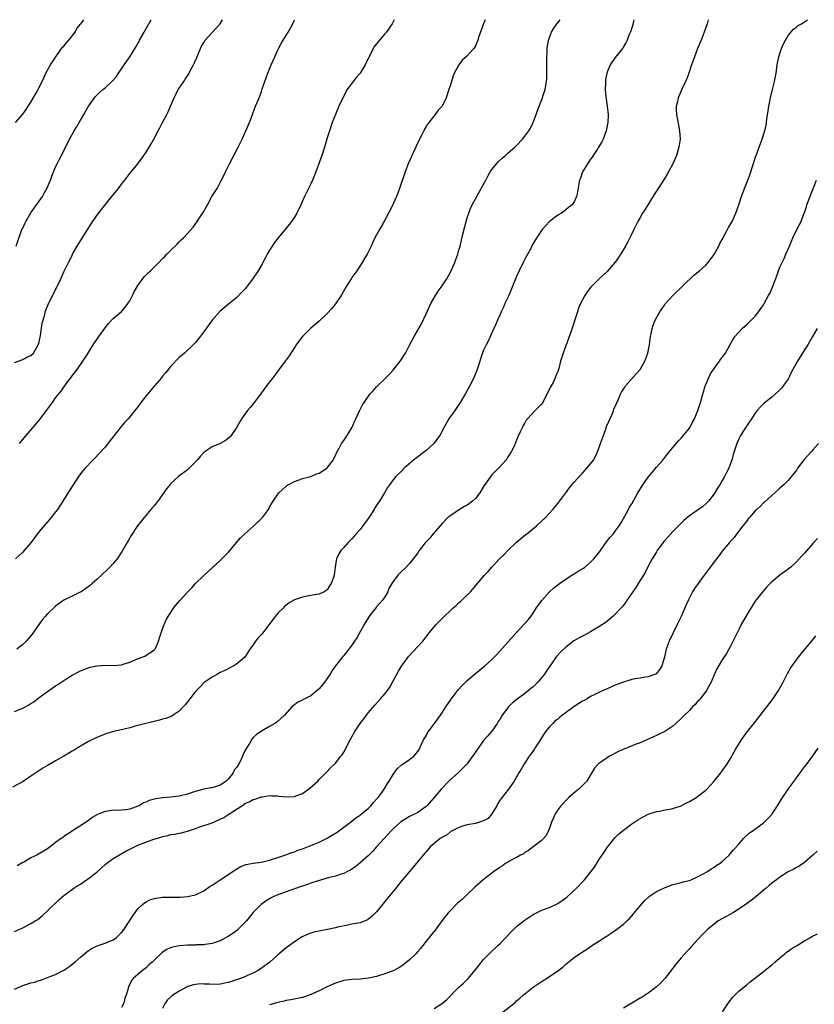
# Model space of a CAD drawing. Units: inches. Extents: x 2502000 to 2505000, y 1488000 to 1491000.
# Drawn here: x 2502590 to 2502783, y 1490761 to 1491000 of the extents above; entities that cross this region are included whole.
import ezdxf

# ---------------------------------------------------------------- set-up
doc = ezdxf.new("R2010")
doc.units = ezdxf.units.IN
doc.header["$MEASUREMENT"] = 0
doc.layers.add('LD25021488_10ft', color=120, linetype='Continuous')

msp = doc.modelspace()

# ---------------------------------------------------------------- linework, layer by layer
at = {"layer": 'LD25021488_10ft'}
for points, elevation in [([(2502739.48, 1491000), (2502739.35, 1490999.35), (2502739.25, 1490998.75), (2502739, 1490997.99), (2502738.77, 1490997.23), (2502738.4, 1490996.4), (2502737.85, 1490995), (2502737.59, 1490994.41), (2502736.85, 1490993.15), (2502736.75, 1490993), (2502735, 1490990.78), (2502733.76, 1490989), (2502733, 1490987.21), (2502732.92, 1490987), (2502732.63, 1490985.37), (2502732.58, 1490985), (2502732.6, 1490984.6), (2502732.56, 1490983), (2502732.69, 1490981.31), (2502733.01, 1490979.01), (2502733.25, 1490977), (2502733.21, 1490975), (2502732.79, 1490973), (2502732.01, 1490971), (2502731.69, 1490970.31), (2502730.91, 1490969), (2502730.71, 1490968.71), (2502729.6, 1490967), (2502729.39, 1490966.61), (2502729, 1490966.11), (2502728.57, 1490965.43), (2502728.21, 1490965), (2502727, 1490963), (2502726.53, 1490961.47), (2502726.29, 1490961), (2502726.1, 1490960.1), (2502725.7, 1490957.7), (2502725.56, 1490957), (2502725, 1490955.76), (2502724.52, 1490955), (2502723.66, 1490954.34), (2502723, 1490953.77), (2502722.53, 1490953.47), (2502721.9, 1490953), (2502721, 1490952.51), (2502719.02, 1490950.98), (2502717.24, 1490949), (2502717, 1490948.69), (2502715.54, 1490946.46), (2502714.82, 1490945.18), (2502714.43, 1490944.43), (2502713, 1490941.78), (2502712.6, 1490941), (2502711.63, 1490939), (2502711, 1490937.58), (2502709.97, 1490935), (2502709.09, 1490933), (2502708.17, 1490931), (2502707.83, 1490930.17), (2502707.28, 1490929), (2502707, 1490928.36), (2502706.36, 1490927), (2502705.96, 1490926.04), (2502705.48, 1490925), (2502705, 1490923.88), (2502704.08, 1490921.92), (2502703.62, 1490921), (2502703, 1490919.66), (2502702.72, 1490919), (2502702.6, 1490918.6), (2502702.05, 1490917), (2502701.4, 1490915), (2502700.59, 1490913), (2502699.4, 1490910.6), (2502698.51, 1490909), (2502697.33, 1490907), (2502695.99, 1490905), (2502694.56, 1490903), (2502693.39, 1490901), (2502692.35, 1490899), (2502691.79, 1490898.21), (2502690.94, 1490897.07), (2502690.88, 1490897), (2502689, 1490895.33), (2502685.96, 1490893), (2502683.69, 1490891), (2502683, 1490890.32), (2502681.7, 1490889), (2502681, 1490888.18), (2502680.09, 1490887), (2502679.66, 1490886.34), (2502678.89, 1490885), (2502677.69, 1490883), (2502677.4, 1490882.6), (2502676.6, 1490881.4), (2502676.39, 1490881), (2502675.34, 1490879.34), (2502675, 1490878.84), (2502674.2, 1490877.8), (2502673.66, 1490877), (2502673, 1490876.15), (2502671.98, 1490875), (2502671.5, 1490874.5), (2502671, 1490873.88), (2502670.55, 1490873.45), (2502670.11, 1490873), (2502669, 1490871.74), (2502668.29, 1490871), (2502667.78, 1490870.22), (2502667.22, 1490869), (2502667, 1490867.54), (2502666.89, 1490867), (2502666.64, 1490865), (2502666.48, 1490864.48), (2502665.97, 1490863), (2502665.58, 1490862.42), (2502665, 1490861.48), (2502664.26, 1490861), (2502663, 1490860.44), (2502662.32, 1490860.32), (2502661, 1490860.05), (2502659, 1490859.68), (2502657, 1490858.99), (2502655.72, 1490858.28), (2502655, 1490857.76), (2502654.61, 1490857.39), (2502654.26, 1490857), (2502653, 1490855.76), (2502651.78, 1490854.22), (2502650.87, 1490853), (2502649, 1490850.63), (2502648.22, 1490849.78), (2502647.56, 1490849), (2502647, 1490848.1), (2502646.2, 1490847), (2502644.93, 1490845.07), (2502643, 1490843.44), (2502642.26, 1490843), (2502641.45, 1490842.55), (2502640.13, 1490841.87), (2502639, 1490841.33), (2502638.36, 1490841), (2502637, 1490840.23), (2502635.1, 1490838.9), (2502634.08, 1490837.92), (2502633, 1490836.79), (2502631, 1490834.21), (2502630.48, 1490833.52), (2502630, 1490833), (2502629, 1490831.96), (2502627.53, 1490831), (2502627.2, 1490830.8), (2502625.77, 1490830.23), (2502625, 1490830.01), (2502624.25, 1490829.75), (2502619, 1490828.47), (2502618.32, 1490828.32), (2502617, 1490827.96), (2502615.63, 1490827.63), (2502615, 1490827.46), (2502613.02, 1490827), (2502611.45, 1490826.55), (2502611, 1490826.4), (2502609.99, 1490826.01), (2502609, 1490825.6), (2502607.8, 1490825), (2502607, 1490824.57), (2502605, 1490823.44), (2502604.24, 1490823), (2502603.48, 1490822.52), (2502603, 1490822.25), (2502601, 1490821.05), (2502599, 1490819.9), (2502597, 1490818.81), (2502595.87, 1490818.13), (2502594.65, 1490817.35), (2502593, 1490816.17), (2502591.09, 1490814.91), (2502588.49, 1490813.51)], 8410), ([(2502589, 1490916.71), (2502591, 1490917.42), (2502592.03, 1490917.97), (2502593, 1490918.41), (2502593.61, 1490919), (2502594.78, 1490921), (2502594.84, 1490921.16), (2502595, 1490921.76), (2502595.3, 1490923.3), (2502595.74, 1490926.26), (2502595.94, 1490927), (2502596.33, 1490928.33), (2502596.48, 1490929), (2502596.6, 1490929.4), (2502597, 1490930.37), (2502597.17, 1490930.83), (2502598.24, 1490933), (2502599.26, 1490935), (2502600.23, 1490937), (2502601, 1490938.72), (2502602.11, 1490941), (2502602.42, 1490941.58), (2502603, 1490942.81), (2502603.21, 1490943.21), (2502604.23, 1490945), (2502607.61, 1490950.39), (2502609, 1490952.41), (2502610.11, 1490953.89), (2502611, 1490955.02), (2502612.65, 1490957), (2502613, 1490957.46), (2502614.25, 1490959), (2502615, 1490960.05), (2502615.78, 1490961), (2502617, 1490962.59), (2502618.93, 1490965), (2502620.45, 1490967), (2502621, 1490967.84), (2502622.2, 1490969.8), (2502622.83, 1490971), (2502623.91, 1490973), (2502624.31, 1490973.69), (2502624.96, 1490975), (2502625.98, 1490977), (2502626.35, 1490977.65), (2502626.9, 1490979), (2502627.79, 1490981), (2502628.2, 1490981.8), (2502628.79, 1490983), (2502629, 1490983.35), (2502630.11, 1490985), (2502630.49, 1490985.51), (2502631, 1490986.37), (2502631.27, 1490986.73), (2502631.43, 1490987), (2502631.88, 1490987.88), (2502632.51, 1490989), (2502632.68, 1490989.32), (2502633, 1490990.14), (2502633.27, 1490990.73), (2502633.36, 1490991), (2502633.61, 1490991.61), (2502634.21, 1490993), (2502634.47, 1490993.53), (2502635, 1490994.49), (2502635.31, 1490995), (2502637, 1490996.88), (2502639, 1490999), (2502639.53, 1491000)], 8460), ([(2502589, 1490831.9), (2502590.51, 1490832.51), (2502591, 1490832.69), (2502592.51, 1490833.49), (2502593, 1490833.86), (2502593.72, 1490834.28), (2502595, 1490835.32), (2502597, 1490836.76), (2502599, 1490838.11), (2502599.56, 1490838.44), (2502601, 1490839.44), (2502602.2, 1490840.2), (2502603, 1490840.69), (2502605, 1490841.75), (2502605.88, 1490842.12), (2502607, 1490842.54), (2502607.37, 1490842.63), (2502609, 1490842.99), (2502611.12, 1490843.12), (2502613, 1490843.1), (2502615, 1490843.27), (2502615.41, 1490843.41), (2502617, 1490843.87), (2502618.5, 1490844.5), (2502619.8, 1490845), (2502620.65, 1490845.35), (2502621, 1490845.55), (2502623, 1490846.85), (2502623.12, 1490847), (2502623.23, 1490847.23), (2502624, 1490849), (2502624.2, 1490849.8), (2502624.6, 1490851), (2502625, 1490851.99), (2502625.36, 1490853), (2502625.87, 1490854.13), (2502626.36, 1490855), (2502627, 1490855.97), (2502627.65, 1490857), (2502628.24, 1490857.75), (2502629.16, 1490858.84), (2502631, 1490860.87), (2502632.07, 1490861.93), (2502633, 1490862.96), (2502635, 1490864.97), (2502636.07, 1490865.93), (2502637, 1490866.82), (2502639, 1490868.6), (2502640.22, 1490869.78), (2502641, 1490870.65), (2502642.96, 1490873), (2502643.93, 1490874.07), (2502645, 1490875.1), (2502647.15, 1490877), (2502649.13, 1490878.87), (2502649.24, 1490879), (2502650.68, 1490881), (2502651, 1490881.54), (2502651.52, 1490882.48), (2502651.85, 1490883), (2502653, 1490884.69), (2502653.26, 1490885), (2502655, 1490886.64), (2502655.2, 1490886.8), (2502655.53, 1490887), (2502657, 1490887.82), (2502658.18, 1490888.18), (2502659, 1490888.49), (2502661, 1490889.01), (2502662.38, 1490889.62), (2502663, 1490889.83), (2502664.91, 1490891), (2502665, 1490891.08), (2502666.45, 1490893), (2502666.61, 1490893.39), (2502667, 1490894.12), (2502667.24, 1490894.76), (2502667.91, 1490895.91), (2502668.46, 1490897), (2502668.67, 1490897.33), (2502669, 1490897.73), (2502669.49, 1490898.51), (2502669.84, 1490899), (2502671.07, 1490901), (2502671.65, 1490902.35), (2502671.97, 1490903), (2502672.88, 1490905.12), (2502673.59, 1490906.41), (2502673.93, 1490907), (2502675, 1490908.53), (2502675.38, 1490909), (2502676.17, 1490909.83), (2502677, 1490910.82), (2502679, 1490912.76), (2502679.22, 1490913), (2502680.12, 1490913.88), (2502681, 1490914.87), (2502682.7, 1490917), (2502683, 1490917.45), (2502683.59, 1490918.41), (2502683.98, 1490919), (2502685, 1490920.89), (2502686.1, 1490923), (2502687.87, 1490926.13), (2502689, 1490928.49), (2502690.15, 1490931), (2502691.28, 1490933), (2502691.97, 1490934.03), (2502692.67, 1490935), (2502694.02, 1490937), (2502695, 1490938.79), (2502695.2, 1490939.2), (2502695.97, 1490941), (2502696.24, 1490941.76), (2502696.71, 1490943), (2502697, 1490943.98), (2502697.26, 1490945), (2502697.6, 1490946.4), (2502697.92, 1490947.92), (2502698.75, 1490951), (2502699, 1490951.82), (2502699.41, 1490953), (2502699.84, 1490954.16), (2502700.23, 1490955), (2502701, 1490956.5), (2502702.42, 1490959), (2502703.5, 1490961), (2502704.01, 1490961.99), (2502704.62, 1490963), (2502705, 1490963.58), (2502706.11, 1490965), (2502706.53, 1490965.47), (2502707.56, 1490966.44), (2502708.28, 1490967), (2502709, 1490967.61), (2502710.55, 1490969), (2502711, 1490969.45), (2502712.42, 1490971), (2502713, 1490971.69), (2502713.99, 1490973), (2502714.37, 1490973.63), (2502715.02, 1490974.98), (2502715.79, 1490977), (2502716.1, 1490977.9), (2502717.31, 1490981), (2502717.42, 1490981.42), (2502717.95, 1490983), (2502718.08, 1490984.08), (2502718.3, 1490985), (2502718.37, 1490985.63), (2502718.39, 1490987), (2502718.35, 1490988.35), (2502718.37, 1490989), (2502718.33, 1490990.33), (2502718.41, 1490992.41), (2502718.46, 1490993), (2502718.79, 1490995), (2502719, 1490995.64), (2502719.51, 1490997), (2502720.04, 1490997.96), (2502720.81, 1490999), (2502721, 1490999.22), (2502721.58, 1491000)], 8420), ([(2502589, 1490778.44), (2502590.27, 1490779), (2502591, 1490779.29), (2502593, 1490780.34), (2502594, 1490781), (2502594.63, 1490781.37), (2502595.74, 1490782.26), (2502597, 1490783.43), (2502599.82, 1490786.18), (2502601, 1490787.19), (2502603.42, 1490789), (2502604.38, 1490789.62), (2502605, 1490789.97), (2502606.53, 1490791), (2502607, 1490791.29), (2502609, 1490792.89), (2502611, 1490794.69), (2502611.4, 1490795), (2502613, 1490796.14), (2502616.04, 1490797.96), (2502617.37, 1490798.63), (2502618.14, 1490799), (2502619, 1490799.38), (2502622.87, 1490800.87), (2502624.62, 1490801.38), (2502625, 1490801.53), (2502626.23, 1490801.77), (2502627, 1490802), (2502627.88, 1490802.12), (2502629, 1490802.36), (2502629.55, 1490802.45), (2502631, 1490802.82), (2502631.51, 1490803), (2502633, 1490803.48), (2502633.76, 1490803.76), (2502637, 1490804.87), (2502639, 1490805.7), (2502639.85, 1490806.15), (2502641.07, 1490806.93), (2502644.26, 1490809), (2502644.75, 1490809.25), (2502645, 1490809.5), (2502646.04, 1490809.96), (2502647, 1490810.48), (2502647.39, 1490810.61), (2502649, 1490811.13), (2502649.15, 1490811.15), (2502651, 1490811.47), (2502651.41, 1490811.41), (2502653, 1490811.38), (2502653.32, 1490811.32), (2502655, 1490811.13), (2502657, 1490811.22), (2502657.37, 1490811.37), (2502659, 1490811.99), (2502660.48, 1490813), (2502660.77, 1490813.23), (2502662.67, 1490815), (2502663, 1490815.38), (2502664.67, 1490817), (2502664.82, 1490817.18), (2502665.81, 1490818.19), (2502666.7, 1490819), (2502667, 1490819.34), (2502668.3, 1490821), (2502668.6, 1490821.4), (2502669, 1490822.05), (2502670.58, 1490825), (2502671, 1490825.72), (2502671.7, 1490827), (2502673, 1490828.97), (2502673.86, 1490830.15), (2502674.54, 1490831), (2502675, 1490831.63), (2502676.53, 1490833.47), (2502677.95, 1490835), (2502679, 1490836.18), (2502679.62, 1490837), (2502680.18, 1490837.82), (2502680.88, 1490839), (2502682.33, 1490841.67), (2502683.08, 1490842.92), (2502684.75, 1490845.25), (2502687, 1490847.66), (2502688.19, 1490849), (2502689, 1490850), (2502689.76, 1490851), (2502691.44, 1490853), (2502692.22, 1490853.78), (2502693.39, 1490855), (2502695, 1490856.53), (2502695.52, 1490857), (2502696.32, 1490857.68), (2502697, 1490858.36), (2502697.36, 1490858.64), (2502699.78, 1490861), (2502700.38, 1490861.62), (2502701, 1490862.39), (2502701.53, 1490863), (2502703.22, 1490865), (2502704.07, 1490865.93), (2502704.99, 1490867), (2502706.88, 1490869), (2502707.97, 1490870.03), (2502708.89, 1490871), (2502711, 1490873.05), (2502713, 1490874.71), (2502713.38, 1490875), (2502715.86, 1490877), (2502718.02, 1490879), (2502719.84, 1490881), (2502721, 1490882.42), (2502723, 1490885.06), (2502723.8, 1490886.2), (2502724.45, 1490887), (2502725, 1490887.59), (2502726.58, 1490889.42), (2502727, 1490889.77), (2502727.57, 1490890.43), (2502728.1, 1490891), (2502729, 1490892.06), (2502729.67, 1490893), (2502730.15, 1490893.85), (2502730.67, 1490895), (2502731, 1490895.85), (2502731.41, 1490897), (2502732.1, 1490899), (2502732.77, 1490900.77), (2502732.88, 1490901.12), (2502734.32, 1490904.32), (2502734.58, 1490905), (2502734.67, 1490905.33), (2502735.25, 1490906.75), (2502735.77, 1490907.77), (2502736.28, 1490909), (2502736.51, 1490909.49), (2502737, 1490910.23), (2502737.28, 1490910.72), (2502737.5, 1490911), (2502740.03, 1490913.97), (2502741, 1490915.02), (2502742.18, 1490917), (2502742.94, 1490919), (2502743.27, 1490921), (2502743.45, 1490922.55), (2502743.53, 1490923), (2502743.69, 1490923.69), (2502743.95, 1490925), (2502744.2, 1490925.8), (2502744.69, 1490927), (2502745.81, 1490929), (2502746.27, 1490929.73), (2502747, 1490930.71), (2502747.23, 1490931), (2502748.99, 1490933.01), (2502754.1, 1490937.9), (2502755.48, 1490939), (2502757, 1490940.39), (2502757.58, 1490941), (2502759, 1490942.94), (2502759.09, 1490943.09), (2502760.13, 1490945), (2502760.42, 1490945.58), (2502761, 1490946.61), (2502762.28, 1490949), (2502762.52, 1490949.48), (2502763.36, 1490951), (2502764.28, 1490953), (2502765.04, 1490955.04), (2502765.67, 1490957), (2502766.09, 1490958.09), (2502766.4, 1490959), (2502767.21, 1490961), (2502767.71, 1490962.29), (2502767.96, 1490963), (2502768.35, 1490964.35), (2502768.68, 1490965.32), (2502769, 1490966.42), (2502769.19, 1490967), (2502769.96, 1490969), (2502770.7, 1490971), (2502771, 1490971.99), (2502771.33, 1490973), (2502771.65, 1490974.35), (2502771.75, 1490975), (2502771.82, 1490975.82), (2502772.13, 1490977.87), (2502772.27, 1490979), (2502772.7, 1490981), (2502773.23, 1490983), (2502773.7, 1490985), (2502774.06, 1490987), (2502774.36, 1490989), (2502774.77, 1490991), (2502775, 1490991.77), (2502775.42, 1490993), (2502775.86, 1490994.14), (2502776.34, 1490995), (2502777, 1490996.14), (2502778.31, 1490997.69), (2502779, 1490998.2), (2502779.43, 1490998.57), (2502780.26, 1490999), (2502781, 1490999.48), (2502781.71, 1491000)], 8390), ([(2502681.24, 1491000), (2502680.78, 1490999), (2502680.05, 1490997.95), (2502679.41, 1490997), (2502679, 1490996.55), (2502677.68, 1490995), (2502677.35, 1490994.65), (2502677, 1490994.16), (2502676.46, 1490993.54), (2502675.35, 1490991.35), (2502675.15, 1490991), (2502675, 1490990.66), (2502674.44, 1490989.56), (2502674.19, 1490989), (2502673.01, 1490987), (2502672.05, 1490985.95), (2502671.3, 1490985), (2502671, 1490984.56), (2502669.86, 1490983), (2502668.75, 1490981), (2502667.82, 1490979), (2502666.97, 1490977), (2502666.23, 1490975), (2502665.55, 1490973), (2502665, 1490971.28), (2502664.33, 1490969), (2502663.69, 1490967), (2502662.25, 1490963), (2502661.42, 1490961), (2502661, 1490960.08), (2502659.49, 1490957), (2502658.61, 1490955), (2502658.06, 1490953.94), (2502657.62, 1490953), (2502657, 1490952), (2502656.32, 1490951), (2502655.73, 1490950.27), (2502655, 1490949.32), (2502653.09, 1490947), (2502652.18, 1490945.82), (2502651.62, 1490945), (2502651, 1490944.02), (2502650.41, 1490943), (2502649.93, 1490942.07), (2502649, 1490940.32), (2502648.23, 1490939), (2502647, 1490937.16), (2502645.36, 1490935), (2502645, 1490934.54), (2502644.25, 1490933.75), (2502643, 1490932.5), (2502641, 1490930.88), (2502639.98, 1490930.02), (2502638.92, 1490929.08), (2502637, 1490926.95), (2502635.56, 1490925), (2502635, 1490924.16), (2502633.63, 1490922.37), (2502633, 1490921.59), (2502632.72, 1490921.28), (2502630.27, 1490919), (2502629, 1490917.91), (2502627, 1490915.83), (2502625.75, 1490914.25), (2502625, 1490913.37), (2502624.71, 1490913), (2502622.98, 1490911), (2502621.31, 1490909), (2502619.73, 1490907), (2502619.44, 1490906.56), (2502619, 1490905.96), (2502618.24, 1490905), (2502617, 1490903.47), (2502616.59, 1490903), (2502615.81, 1490902.19), (2502615, 1490901.23), (2502611.69, 1490897), (2502611, 1490896.15), (2502609.51, 1490894.49), (2502608.53, 1490893.47), (2502608.06, 1490893), (2502606.16, 1490891), (2502605.63, 1490890.37), (2502604.56, 1490889), (2502603.25, 1490887), (2502602.4, 1490885.6), (2502601, 1490883.41), (2502600.76, 1490883), (2502599.44, 1490881), (2502599, 1490880.45), (2502597.88, 1490879), (2502597, 1490878.02), (2502595, 1490875.6), (2502593.88, 1490874.12), (2502593, 1490872.9), (2502591.36, 1490871), (2502591, 1490870.64), (2502589.2, 1490869)], 8440), ([(2502589.26, 1490975), (2502591, 1490977.08), (2502591.8, 1490978.2), (2502592.35, 1490979), (2502593, 1490979.98), (2502594.12, 1490981.88), (2502595, 1490983.51), (2502596.13, 1490985.87), (2502596.64, 1490987), (2502597, 1490987.7), (2502597.72, 1490989), (2502599.03, 1490991), (2502600.7, 1490993.3), (2502601, 1490993.59), (2502601.62, 1490994.38), (2502602.2, 1490995), (2502603.76, 1490997), (2502604.18, 1490997.82), (2502605, 1490998.93), (2502605.4, 1490999.4), (2502605.88, 1491000)], 8480), ([(2502589.43, 1490945), (2502590.81, 1490949), (2502591, 1490949.38), (2502591.49, 1490950.51), (2502591.74, 1490951), (2502592.97, 1490953.03), (2502593.76, 1490954.24), (2502594.36, 1490955), (2502595, 1490955.87), (2502595.78, 1490957), (2502596.19, 1490957.81), (2502596.89, 1490959), (2502597.72, 1490961), (2502598.04, 1490961.96), (2502599, 1490964.21), (2502599.35, 1490965), (2502599.9, 1490966.1), (2502601.94, 1490970.06), (2502602.39, 1490971), (2502603, 1490972.12), (2502603.51, 1490973), (2502604.09, 1490973.91), (2502604.75, 1490975), (2502605.87, 1490977), (2502606.97, 1490979), (2502608.45, 1490981), (2502608.7, 1490981.3), (2502609.69, 1490982.31), (2502610.48, 1490983), (2502611, 1490983.42), (2502612.69, 1490985), (2502612.85, 1490985.15), (2502613.77, 1490986.23), (2502614.3, 1490987), (2502615, 1490988.09), (2502615.67, 1490989), (2502617.01, 1490990.99), (2502618.54, 1490993.46), (2502619, 1490994.23), (2502619.27, 1490994.73), (2502619.4, 1490995), (2502620.54, 1490997), (2502620.69, 1490997.31), (2502621, 1490997.82), (2502622.24, 1491000)], 8470), ([(2502703.41, 1491000), (2502702.97, 1490998.97), (2502701.87, 1490995.88), (2502701.58, 1490995), (2502701, 1490993.63), (2502700.77, 1490993.23), (2502700.6, 1490993), (2502698.73, 1490991), (2502697.82, 1490990.18), (2502696.96, 1490989.04), (2502695.87, 1490987), (2502695.61, 1490986.39), (2502695.16, 1490985), (2502695, 1490984.4), (2502694.55, 1490983), (2502693.88, 1490981), (2502693, 1490979.17), (2502692.89, 1490979), (2502691.97, 1490978.03), (2502691.22, 1490977), (2502689.65, 1490975), (2502689.35, 1490974.65), (2502689, 1490974.05), (2502688.63, 1490973.37), (2502688.5, 1490973), (2502687.99, 1490971.99), (2502687, 1490970.15), (2502684.69, 1490965), (2502683.9, 1490963), (2502682.58, 1490959), (2502682.16, 1490957.84), (2502681.81, 1490957), (2502681, 1490955.23), (2502680.28, 1490953.72), (2502679.89, 1490953), (2502679, 1490951.27), (2502678.58, 1490950.58), (2502677.67, 1490949), (2502676.59, 1490947), (2502676.06, 1490945.94), (2502675.66, 1490945), (2502674.68, 1490943), (2502674.05, 1490941.95), (2502673.5, 1490941), (2502672.16, 1490939), (2502671, 1490937.35), (2502670.77, 1490937), (2502669.54, 1490935), (2502668.39, 1490933), (2502667.04, 1490930.96), (2502666.15, 1490929.85), (2502665, 1490928.58), (2502663, 1490926.72), (2502661, 1490925.02), (2502658.95, 1490923), (2502658.13, 1490921.87), (2502657.46, 1490921), (2502657, 1490920.33), (2502655.72, 1490918.28), (2502655, 1490917.31), (2502654.8, 1490917), (2502653.18, 1490914.82), (2502653, 1490914.61), (2502651.74, 1490913), (2502650.22, 1490911), (2502648.75, 1490909), (2502647.25, 1490907), (2502647, 1490906.68), (2502646.23, 1490905.77), (2502645.61, 1490905), (2502645, 1490904.14), (2502644.13, 1490903), (2502642.99, 1490901.01), (2502641.68, 1490899), (2502641.37, 1490898.63), (2502641, 1490898.3), (2502640.27, 1490897.73), (2502638.95, 1490897.05), (2502637, 1490896.2), (2502635.1, 1490894.9), (2502634.12, 1490893.88), (2502633.37, 1490893), (2502633, 1490892.6), (2502631.42, 1490891), (2502631, 1490890.63), (2502628.87, 1490889), (2502627, 1490887.31), (2502626.72, 1490887), (2502625.97, 1490886.03), (2502623.81, 1490883), (2502623.46, 1490882.54), (2502623, 1490881.99), (2502622.57, 1490881.43), (2502620.51, 1490879), (2502618.9, 1490877), (2502617.33, 1490874.67), (2502616.6, 1490873.4), (2502616.4, 1490873), (2502615.18, 1490870.82), (2502613.91, 1490869), (2502613, 1490867.88), (2502612.15, 1490867), (2502611.61, 1490866.39), (2502609, 1490863.97), (2502607.88, 1490863), (2502607.44, 1490862.56), (2502605.22, 1490861), (2502605, 1490860.87), (2502604.79, 1490860.79), (2502603, 1490859.94), (2502601, 1490858.95), (2502599.85, 1490858.15), (2502599, 1490857.51), (2502598.72, 1490857.28), (2502597, 1490855.62), (2502596.44, 1490855), (2502595.78, 1490854.22), (2502594.93, 1490853.07), (2502593.29, 1490850.71), (2502592.39, 1490849.61), (2502591.86, 1490849), (2502591, 1490848.14), (2502589.59, 1490847)], 8430), ([(2502757.53, 1491000), (2502757.28, 1490999), (2502756.62, 1490997), (2502755.84, 1490995), (2502755, 1490993.02), (2502754.23, 1490991), (2502753.52, 1490989), (2502752.85, 1490987), (2502752.36, 1490985.64), (2502752.08, 1490985), (2502751.25, 1490983.25), (2502750.27, 1490981), (2502750.08, 1490980.08), (2502749.82, 1490979), (2502749.82, 1490978.18), (2502749.86, 1490977), (2502750.33, 1490974.33), (2502750.61, 1490973), (2502750.75, 1490971), (2502750.45, 1490969), (2502749.83, 1490967), (2502749, 1490965), (2502747.91, 1490963), (2502747.57, 1490962.43), (2502747, 1490961.51), (2502745.38, 1490959), (2502744.46, 1490957.54), (2502742.18, 1490953.82), (2502741.63, 1490953), (2502741, 1490951.96), (2502740.49, 1490951), (2502739.53, 1490949), (2502739, 1490947.96), (2502738.54, 1490947), (2502738.01, 1490945.99), (2502737.48, 1490945), (2502737, 1490944.14), (2502735.81, 1490942.19), (2502735, 1490941.04), (2502733, 1490938.78), (2502732.08, 1490937.92), (2502731, 1490936.93), (2502729.03, 1490934.97), (2502728.14, 1490933.86), (2502727.6, 1490933), (2502727, 1490931.92), (2502726.54, 1490931), (2502726.09, 1490929.91), (2502725.77, 1490929), (2502724.28, 1490924.28), (2502723, 1490920.71), (2502722.35, 1490919), (2502722, 1490918), (2502721.7, 1490917), (2502721.27, 1490915.27), (2502721, 1490914.5), (2502720.54, 1490913.46), (2502720.42, 1490913), (2502719.86, 1490911.86), (2502719.25, 1490910.75), (2502719, 1490910.19), (2502718.36, 1490909), (2502717.35, 1490907), (2502717, 1490906.48), (2502716.23, 1490905.77), (2502715.53, 1490905), (2502713.62, 1490903), (2502713.33, 1490902.66), (2502713, 1490902.04), (2502712.6, 1490901.4), (2502712.42, 1490901), (2502711.99, 1490899.99), (2502711.35, 1490898.65), (2502710.69, 1490897), (2502710.4, 1490896.4), (2502709.71, 1490895), (2502709, 1490893.83), (2502708.67, 1490893.33), (2502708.39, 1490893), (2502707, 1490891.39), (2502705, 1490889.39), (2502704.83, 1490889.17), (2502703.16, 1490886.84), (2502703, 1490886.58), (2502702.11, 1490885), (2502701, 1490883.63), (2502700.31, 1490883), (2502699.59, 1490882.41), (2502699, 1490882.05), (2502698.31, 1490881.69), (2502697.11, 1490881), (2502695, 1490879.54), (2502694.32, 1490879), (2502693, 1490877.65), (2502692.4, 1490877), (2502690.68, 1490875), (2502689.95, 1490874.05), (2502689, 1490873.11), (2502688.91, 1490873), (2502687.37, 1490871), (2502687, 1490870.48), (2502685.91, 1490869), (2502685, 1490867.88), (2502684.19, 1490867), (2502683, 1490865.89), (2502682.17, 1490865), (2502681, 1490863.51), (2502680.69, 1490863), (2502680.06, 1490861.94), (2502679.73, 1490861), (2502679, 1490859.72), (2502678.54, 1490859), (2502677.75, 1490858.25), (2502677, 1490857.29), (2502676.85, 1490857.15), (2502675.75, 1490855.75), (2502675.07, 1490854.93), (2502674, 1490853), (2502672.19, 1490849.82), (2502671.63, 1490849), (2502671, 1490848.02), (2502670.21, 1490847), (2502669, 1490845.48), (2502668.77, 1490845.23), (2502667.03, 1490842.97), (2502666.18, 1490841.82), (2502665.69, 1490841), (2502664.29, 1490839), (2502663.73, 1490838.27), (2502663, 1490837.42), (2502662.55, 1490837), (2502661, 1490835.72), (2502659.52, 1490835), (2502659.18, 1490834.82), (2502659, 1490834.68), (2502657.83, 1490834.17), (2502657, 1490833.5), (2502656.7, 1490833.3), (2502656.42, 1490833), (2502654.61, 1490831), (2502652.71, 1490829.29), (2502652.26, 1490829), (2502651, 1490828.27), (2502649, 1490827.14), (2502647.76, 1490826.24), (2502647, 1490825.58), (2502646.72, 1490825.28), (2502646.11, 1490824.11), (2502645.41, 1490823), (2502645, 1490822.31), (2502644.55, 1490821.45), (2502644.44, 1490821), (2502643.91, 1490819.91), (2502643.41, 1490819), (2502643, 1490818.37), (2502642.4, 1490817.6), (2502642.1, 1490817), (2502641, 1490815.56), (2502640.4, 1490815), (2502639.6, 1490814.4), (2502639, 1490813.98), (2502637.49, 1490813.49), (2502637, 1490813.35), (2502636.68, 1490813.32), (2502635, 1490812.99), (2502633, 1490812.48), (2502632.18, 1490812.18), (2502631, 1490811.81), (2502629, 1490811.31), (2502627, 1490811.08), (2502625.08, 1490810.92), (2502623.32, 1490810.68), (2502623, 1490810.59), (2502621.72, 1490810.28), (2502621, 1490809.9), (2502620.31, 1490809.69), (2502619.28, 1490809), (2502619, 1490808.85), (2502617, 1490808.17), (2502616.03, 1490808.03), (2502615, 1490807.93), (2502613.86, 1490807.86), (2502613, 1490807.88), (2502611.64, 1490807.64), (2502611, 1490807.59), (2502609.57, 1490807), (2502609.15, 1490806.85), (2502607.89, 1490806.11), (2502607, 1490805.39), (2502606.45, 1490805), (2502603.12, 1490802.88), (2502603, 1490802.79), (2502601.88, 1490802.12), (2502601, 1490801.5), (2502600.71, 1490801.29), (2502600.35, 1490801), (2502599, 1490800.06), (2502597.67, 1490799), (2502597, 1490798.53), (2502596.03, 1490797.97), (2502595, 1490797.31), (2502594.78, 1490797.22), (2502594.39, 1490797), (2502593, 1490796.32), (2502591.4, 1490795.4), (2502591, 1490795.2), (2502589.62, 1490794.38)], 8400), ([(2502590.25, 1490897), (2502590.57, 1490897.43), (2502591.83, 1490899), (2502595.13, 1490902.87), (2502596.78, 1490905), (2502598.24, 1490907), (2502599, 1490908.08), (2502600.3, 1490909.7), (2502601, 1490910.72), (2502601.72, 1490911.72), (2502602.67, 1490913), (2502602.82, 1490913.18), (2502603, 1490913.45), (2502604.21, 1490915), (2502605.62, 1490917), (2502606.71, 1490918.71), (2502608.14, 1490921), (2502609.47, 1490923), (2502611, 1490925.12), (2502611.84, 1490926.16), (2502613, 1490927.42), (2502615, 1490929.13), (2502615.88, 1490930.12), (2502616.57, 1490931), (2502617, 1490931.65), (2502617.69, 1490933), (2502618.09, 1490933.91), (2502619, 1490935.43), (2502620.5, 1490937.5), (2502621, 1490938), (2502621.49, 1490938.51), (2502622.01, 1490939), (2502624.06, 1490941), (2502625, 1490941.96), (2502625.53, 1490942.47), (2502626.05, 1490943), (2502627, 1490944), (2502628.51, 1490945.49), (2502629, 1490946.03), (2502629.51, 1490946.49), (2502630.03, 1490947), (2502631, 1490948.02), (2502632.42, 1490949.58), (2502633.25, 1490950.75), (2502633.39, 1490951), (2502634.1, 1490952.1), (2502634.83, 1490953.17), (2502635.58, 1490954.42), (2502635.87, 1490955), (2502636.99, 1490957), (2502638.21, 1490959), (2502639, 1490960.44), (2502639.87, 1490962.13), (2502640.25, 1490963), (2502641.21, 1490965), (2502643.33, 1490969), (2502644.3, 1490971), (2502645.2, 1490973), (2502646.08, 1490975), (2502646.83, 1490977), (2502647.4, 1490978.6), (2502648.43, 1490981), (2502648.62, 1490981.38), (2502649, 1490982.56), (2502649.12, 1490982.88), (2502649.22, 1490983.22), (2502649.82, 1490985), (2502650.16, 1490985.84), (2502650.54, 1490987), (2502651.37, 1490989), (2502652.24, 1490991), (2502653.18, 1490993), (2502653.82, 1490994.18), (2502654.31, 1490995), (2502655.53, 1490997), (2502656.6, 1490999), (2502657.02, 1491000)], 8450), ([(2502589, 1490764.4), (2502590.29, 1490765), (2502591, 1490765.29), (2502593, 1490765.94), (2502593.85, 1490766.15), (2502595, 1490766.55), (2502595.37, 1490766.63), (2502597, 1490767.23), (2502597.43, 1490767.43), (2502599, 1490768.02), (2502600.96, 1490769.04), (2502602.18, 1490769.82), (2502603.3, 1490770.7), (2502603.62, 1490771), (2502605, 1490772.16), (2502605.97, 1490773), (2502607, 1490773.83), (2502607.72, 1490774.28), (2502609.07, 1490774.93), (2502611, 1490775.56), (2502613, 1490776.43), (2502613.78, 1490777), (2502614.41, 1490777.59), (2502615, 1490778.18), (2502615.63, 1490779), (2502616.9, 1490780.9), (2502617.73, 1490782.27), (2502619, 1490783.92), (2502620.11, 1490785), (2502620.58, 1490785.42), (2502621, 1490785.68), (2502621.87, 1490786.13), (2502623, 1490786.48), (2502623.43, 1490786.57), (2502625, 1490786.75), (2502627, 1490786.78), (2502629.23, 1490786.77), (2502631, 1490786.91), (2502633, 1490787.37), (2502635, 1490788.32), (2502636.55, 1490789.45), (2502637, 1490789.69), (2502638.95, 1490791), (2502642.05, 1490793), (2502642.58, 1490793.42), (2502643.82, 1490794.18), (2502645.25, 1490794.75), (2502647, 1490795.03), (2502649, 1490795.29), (2502649.36, 1490795.36), (2502651, 1490795.73), (2502653, 1490796.39), (2502654.72, 1490797), (2502656.37, 1490797.63), (2502657, 1490797.83), (2502657.84, 1490798.16), (2502659, 1490798.55), (2502660.22, 1490799), (2502663, 1490800.17), (2502664.81, 1490801), (2502665, 1490801.1), (2502667, 1490802.32), (2502667.4, 1490802.6), (2502669, 1490803.77), (2502670.63, 1490805), (2502671, 1490805.27), (2502671.94, 1490806.06), (2502673, 1490806.73), (2502673.14, 1490806.86), (2502673.35, 1490807), (2502675, 1490808.43), (2502675.61, 1490809), (2502676.22, 1490809.78), (2502677, 1490810.58), (2502677.18, 1490810.82), (2502677.36, 1490811), (2502678.33, 1490812.33), (2502678.8, 1490813), (2502679.61, 1490814.39), (2502680.03, 1490815), (2502681, 1490816.61), (2502682.01, 1490817.99), (2502683.07, 1490818.93), (2502683.2, 1490819), (2502685, 1490820.26), (2502686.01, 1490821), (2502687, 1490822.14), (2502687.3, 1490822.7), (2502687.49, 1490823), (2502687.94, 1490823.94), (2502688.41, 1490825), (2502689, 1490826), (2502689.33, 1490826.67), (2502691.04, 1490829), (2502691.85, 1490830.15), (2502692.5, 1490831), (2502693, 1490831.75), (2502693.79, 1490833), (2502695.07, 1490834.93), (2502696.81, 1490837.19), (2502697.76, 1490838.24), (2502699, 1490839.42), (2502701, 1490841.11), (2502703.32, 1490843), (2502705, 1490844.51), (2502706.24, 1490845.76), (2502709, 1490848.86), (2502710.87, 1490851), (2502712.86, 1490853.14), (2502713.8, 1490854.2), (2502714.44, 1490855), (2502715, 1490855.79), (2502715.79, 1490857), (2502717.13, 1490858.87), (2502719, 1490860.94), (2502720.08, 1490861.92), (2502721, 1490862.68), (2502721.44, 1490863), (2502723, 1490864.09), (2502724.76, 1490865.24), (2502725, 1490865.37), (2502726, 1490866), (2502727.25, 1490866.75), (2502727.58, 1490867), (2502729, 1490868.17), (2502729.81, 1490869), (2502731.2, 1490870.8), (2502732.89, 1490873.11), (2502733.78, 1490874.22), (2502734.45, 1490875), (2502735, 1490875.7), (2502735.92, 1490877), (2502736.34, 1490877.66), (2502737, 1490878.8), (2502738.19, 1490881), (2502738.48, 1490881.52), (2502739, 1490882.39), (2502740.45, 1490885), (2502741.68, 1490887), (2502743, 1490888.85), (2502743.99, 1490890.01), (2502745, 1490891.27), (2502746.51, 1490893), (2502747, 1490893.65), (2502747.62, 1490894.38), (2502749, 1490896.07), (2502750.36, 1490897.64), (2502751, 1490898.28), (2502753, 1490900.78), (2502753.15, 1490901), (2502753.77, 1490902.23), (2502754.24, 1490903), (2502755.07, 1490905), (2502755.5, 1490906.5), (2502755.66, 1490907), (2502756.39, 1490909.61), (2502756.86, 1490911), (2502757, 1490911.35), (2502758.09, 1490913.91), (2502759, 1490915.25), (2502760.34, 1490917), (2502760.59, 1490917.41), (2502761.43, 1490918.57), (2502761.78, 1490919), (2502762.92, 1490921.08), (2502763.65, 1490922.35), (2502764.07, 1490923), (2502765, 1490924.08), (2502765.84, 1490925), (2502767, 1490925.98), (2502767.5, 1490926.5), (2502769, 1490927.98), (2502769.8, 1490929), (2502771, 1490930.72), (2502771.17, 1490931), (2502772.26, 1490933), (2502772.51, 1490933.49), (2502773.17, 1490935), (2502774.23, 1490937.77), (2502774.66, 1490939), (2502775, 1490939.83), (2502775.51, 1490941), (2502776.02, 1490941.98), (2502776.47, 1490943), (2502777.34, 1490945), (2502777.8, 1490946.2), (2502778.14, 1490947), (2502779, 1490948.85), (2502779.77, 1490950.23), (2502780.15, 1490951), (2502780.84, 1490952.84), (2502780.94, 1490953.06), (2502781.44, 1490954.56), (2502781.56, 1490955), (2502781.83, 1490955.83), (2502783.06, 1490958.94), (2502783.12, 1490959.12), (2502783.9, 1490961)], 8380), ([(2502784.02, 1490925), (2502782.95, 1490923), (2502781.78, 1490921), (2502781, 1490919.77), (2502779.9, 1490918.1), (2502779.23, 1490917), (2502777.74, 1490914.26), (2502777.18, 1490913), (2502777, 1490912.67), (2502775.82, 1490911), (2502775.43, 1490910.57), (2502775, 1490910.04), (2502773.86, 1490909), (2502773, 1490908.28), (2502771.18, 1490906.82), (2502770.17, 1490905.83), (2502769.47, 1490905), (2502769, 1490904.42), (2502768.07, 1490903), (2502767, 1490901.46), (2502765.44, 1490899), (2502765, 1490898.13), (2502764.49, 1490897), (2502763.66, 1490894.34), (2502763.3, 1490893), (2502763, 1490892.12), (2502762.56, 1490891), (2502762.03, 1490889.97), (2502761.55, 1490889), (2502761, 1490888.03), (2502760.38, 1490887), (2502759.82, 1490886.18), (2502759, 1490884.81), (2502757.62, 1490883), (2502757.34, 1490882.66), (2502757, 1490882.32), (2502756.3, 1490881.7), (2502753, 1490879.45), (2502751.68, 1490878.32), (2502750.33, 1490877), (2502749, 1490875.61), (2502747.75, 1490874.25), (2502746.82, 1490873.18), (2502745.17, 1490871), (2502745, 1490870.73), (2502743.96, 1490869), (2502743, 1490867.18), (2502742.29, 1490865.71), (2502741.87, 1490865), (2502740.56, 1490863), (2502739.96, 1490862.04), (2502739.23, 1490861), (2502739, 1490860.64), (2502737.9, 1490859), (2502737.57, 1490858.43), (2502736.66, 1490857.34), (2502736.31, 1490857), (2502735, 1490855.57), (2502734.4, 1490855), (2502732.56, 1490853.44), (2502731.91, 1490853), (2502731, 1490852.43), (2502729.64, 1490851.64), (2502729, 1490851.25), (2502727.55, 1490850.45), (2502727, 1490850.2), (2502726.22, 1490849.78), (2502724.95, 1490849.05), (2502723, 1490847.53), (2502721.7, 1490846.3), (2502720.72, 1490845.28), (2502719.06, 1490842.94), (2502718.25, 1490841.75), (2502717.79, 1490841), (2502717, 1490839.96), (2502716.14, 1490839), (2502715, 1490837.89), (2502714.5, 1490837.5), (2502713.93, 1490837), (2502713, 1490836.26), (2502711.12, 1490834.88), (2502710.02, 1490833.98), (2502709.05, 1490833), (2502707.5, 1490831), (2502707, 1490830.14), (2502706.56, 1490829.44), (2502706.25, 1490829), (2502705, 1490827.11), (2502704.02, 1490825.98), (2502703, 1490824.83), (2502701.64, 1490823), (2502700.59, 1490821.41), (2502700.33, 1490821), (2502699, 1490819.2), (2502698.83, 1490819), (2502697, 1490817.19), (2502694.58, 1490815), (2502693, 1490813.38), (2502692.64, 1490813), (2502691, 1490811), (2502689.23, 1490809), (2502689, 1490808.8), (2502687, 1490807.38), (2502686.4, 1490807), (2502685, 1490806.36), (2502683, 1490805.14), (2502682.82, 1490805), (2502681, 1490803.41), (2502680.58, 1490803), (2502677, 1490798.97), (2502676.06, 1490797.94), (2502675, 1490796.93), (2502673, 1490795.11), (2502671.86, 1490794.14), (2502671, 1490793.55), (2502670.67, 1490793.33), (2502669.93, 1490793), (2502669, 1490792.52), (2502668.35, 1490792.35), (2502667, 1490791.9), (2502665.54, 1490791.54), (2502663.63, 1490791), (2502663.15, 1490790.85), (2502662.75, 1490790.75), (2502661, 1490790.18), (2502660.16, 1490789.84), (2502659, 1490789.49), (2502658.65, 1490789.35), (2502655, 1490788.06), (2502653.5, 1490787.5), (2502653, 1490787.33), (2502652.21, 1490787), (2502651.4, 1490786.6), (2502651, 1490786.35), (2502650.13, 1490785.87), (2502648.92, 1490785), (2502647, 1490783.08), (2502645.36, 1490781), (2502645, 1490780.59), (2502643.18, 1490778.82), (2502643, 1490778.71), (2502642.04, 1490777.96), (2502641, 1490777.3), (2502639, 1490776.15), (2502637.76, 1490775.76), (2502637, 1490775.48), (2502635.3, 1490775.3), (2502635, 1490775.23), (2502633.17, 1490775.17), (2502633, 1490775.15), (2502631, 1490775.1), (2502629, 1490774.95), (2502627.38, 1490774.62), (2502627, 1490774.5), (2502625.95, 1490774.05), (2502624.77, 1490773.23), (2502623, 1490771.51), (2502622.49, 1490771), (2502621.68, 1490770.32), (2502621, 1490769.63), (2502620.2, 1490769), (2502617.86, 1490767), (2502617.45, 1490766.55), (2502617, 1490765.61), (2502616.77, 1490765.23), (2502616.67, 1490765), (2502616.59, 1490764.59), (2502616.13, 1490763), (2502615.8, 1490762.2), (2502615.53, 1490761), (2502615, 1490759.96)], 8370), ([(2502784.37, 1490897), (2502783, 1490895.46), (2502782.57, 1490895), (2502780.9, 1490893.1), (2502779.3, 1490891), (2502779, 1490890.54), (2502777, 1490888.04), (2502775.95, 1490887), (2502775.46, 1490886.54), (2502775, 1490886.13), (2502773.75, 1490885), (2502773, 1490884.37), (2502771.24, 1490882.76), (2502771, 1490882.57), (2502770.24, 1490881.76), (2502769.4, 1490881), (2502769, 1490880.62), (2502767.59, 1490879), (2502767.32, 1490878.68), (2502767, 1490878.33), (2502766, 1490877), (2502764.43, 1490875), (2502763.84, 1490874.16), (2502763, 1490873.29), (2502762.88, 1490873.12), (2502762.76, 1490873), (2502761, 1490870.88), (2502760.2, 1490869.8), (2502759, 1490868.25), (2502757.64, 1490866.36), (2502756.57, 1490865), (2502755.1, 1490863), (2502754.25, 1490861.75), (2502753.79, 1490861), (2502752.75, 1490859), (2502752.2, 1490857.8), (2502750.99, 1490855), (2502750.06, 1490853), (2502748.09, 1490849), (2502747.35, 1490847), (2502747.31, 1490846.69), (2502746.93, 1490845.07), (2502746.83, 1490844.83), (2502746.33, 1490843), (2502745.83, 1490842.17), (2502744.92, 1490841.08), (2502744.77, 1490841), (2502743, 1490840.31), (2502742.26, 1490840.26), (2502741, 1490840.03), (2502739.86, 1490839.86), (2502739, 1490839.68), (2502737, 1490839.06), (2502735, 1490838.29), (2502733, 1490837.44), (2502732.08, 1490837), (2502731, 1490836.52), (2502730.06, 1490836.06), (2502729, 1490835.51), (2502728.14, 1490835), (2502727.41, 1490834.59), (2502727, 1490834.41), (2502726.16, 1490833.84), (2502725, 1490833.12), (2502722.14, 1490831), (2502721.51, 1490830.49), (2502721, 1490830.05), (2502720.4, 1490829.6), (2502719.8, 1490829), (2502719, 1490828.17), (2502718.02, 1490827), (2502717.59, 1490826.41), (2502716.22, 1490824.22), (2502715.47, 1490823), (2502715.3, 1490822.7), (2502714.49, 1490821.51), (2502714.07, 1490821), (2502712.74, 1490819), (2502712.14, 1490817.86), (2502711.57, 1490817), (2502711, 1490815.98), (2502710.41, 1490815), (2502709.02, 1490813), (2502707.25, 1490810.75), (2502707, 1490810.4), (2502706.48, 1490809.52), (2502706.21, 1490809), (2502705, 1490807), (2502704.07, 1490805.93), (2502703, 1490805.33), (2502701.96, 1490805), (2502701, 1490804.71), (2502699, 1490804.33), (2502698.08, 1490804.08), (2502697, 1490803.73), (2502695.53, 1490803), (2502695.2, 1490802.8), (2502695, 1490802.72), (2502694.1, 1490801.9), (2502693, 1490801.37), (2502692.8, 1490801.2), (2502692.42, 1490801), (2502690.01, 1490799), (2502689, 1490797.81), (2502688.64, 1490797.36), (2502688.34, 1490797), (2502686.72, 1490795), (2502685, 1490793.03), (2502683.14, 1490790.86), (2502682.27, 1490789.73), (2502681.66, 1490789), (2502681, 1490788.16), (2502680.04, 1490787), (2502678.7, 1490785.3), (2502678.42, 1490785), (2502677, 1490783.25), (2502675.88, 1490782.12), (2502675, 1490781.4), (2502674.76, 1490781.24), (2502673, 1490780.56), (2502672.49, 1490780.49), (2502671, 1490780.18), (2502670.01, 1490780.01), (2502667.46, 1490779.46), (2502667, 1490779.34), (2502665.05, 1490778.95), (2502663.37, 1490778.63), (2502661.74, 1490778.26), (2502660.24, 1490777.76), (2502658.89, 1490777.11), (2502657, 1490775.91), (2502655.79, 1490775), (2502655, 1490774.47), (2502653, 1490772.74), (2502651.08, 1490771), (2502649, 1490769.5), (2502648.72, 1490769.28), (2502648.29, 1490769), (2502647, 1490768.32), (2502645.81, 1490767.81), (2502645, 1490767.43), (2502643.88, 1490767), (2502641.74, 1490766.26), (2502641, 1490766.06), (2502640.14, 1490765.86), (2502639, 1490765.67), (2502637, 1490765.58), (2502636.36, 1490765.64), (2502635, 1490765.65), (2502634.31, 1490765.69), (2502633, 1490765.59), (2502632.49, 1490765.51), (2502631, 1490765.03), (2502630.94, 1490765), (2502629, 1490763.96), (2502627.23, 1490762.77), (2502627, 1490762.54), (2502626.16, 1490761.84), (2502625.57, 1490761), (2502625, 1490759.76)], 8360), ([(2502784.1, 1490873.9), (2502783, 1490872.69), (2502781, 1490870.38), (2502780.3, 1490869.7), (2502779.66, 1490869), (2502779, 1490868.25), (2502777.61, 1490867), (2502777, 1490866.47), (2502776.13, 1490865.87), (2502774.99, 1490865.01), (2502773, 1490863.37), (2502771.83, 1490862.17), (2502771, 1490861.24), (2502769.23, 1490859), (2502769, 1490858.69), (2502768.32, 1490857.68), (2502767, 1490855.54), (2502765.6, 1490853), (2502765, 1490851.85), (2502763, 1490847.8), (2502762.02, 1490845.98), (2502761, 1490844.44), (2502759.7, 1490842.3), (2502759.12, 1490841), (2502759, 1490840.78), (2502758.28, 1490839), (2502757.34, 1490837.34), (2502757.16, 1490837), (2502757, 1490836.77), (2502755.58, 1490835), (2502755.34, 1490834.66), (2502755, 1490834.3), (2502754.39, 1490833.61), (2502753.76, 1490833), (2502753, 1490832.17), (2502751.78, 1490831), (2502751.41, 1490830.59), (2502751, 1490830.18), (2502749.71, 1490829), (2502749, 1490828.32), (2502747, 1490827.01), (2502745.64, 1490826.36), (2502745, 1490826.06), (2502744.25, 1490825.75), (2502742.65, 1490825), (2502741, 1490824.3), (2502739.86, 1490823.86), (2502737.73, 1490823), (2502737.2, 1490822.8), (2502735.8, 1490822.2), (2502733.55, 1490821), (2502733, 1490820.67), (2502731.75, 1490819.75), (2502731, 1490819.23), (2502730.75, 1490819), (2502729.91, 1490818.09), (2502729, 1490816.53), (2502728.08, 1490815), (2502726.11, 1490813), (2502725, 1490812.1), (2502723.73, 1490811), (2502721.72, 1490809), (2502721, 1490808.01), (2502720.37, 1490807), (2502719.97, 1490806.03), (2502719.48, 1490805), (2502719, 1490803.57), (2502718.78, 1490803), (2502718.22, 1490801.78), (2502717.57, 1490801), (2502717, 1490800.47), (2502715.02, 1490799.02), (2502713.91, 1490798.09), (2502713, 1490797.66), (2502712.66, 1490797.34), (2502711.96, 1490797), (2502711, 1490796.45), (2502709.87, 1490795.87), (2502708.38, 1490795), (2502707.58, 1490794.42), (2502707, 1490794.07), (2502706.4, 1490793.6), (2502705.46, 1490793), (2502705, 1490792.63), (2502702.86, 1490791), (2502700.83, 1490789.17), (2502699, 1490787.4), (2502697.75, 1490786.25), (2502696.68, 1490785.32), (2502696.33, 1490785), (2502695, 1490783.64), (2502694.42, 1490783), (2502692.94, 1490781.07), (2502691.23, 1490778.77), (2502690.32, 1490777.68), (2502689.79, 1490777), (2502689, 1490776.1), (2502688.22, 1490775), (2502687.69, 1490774.31), (2502687, 1490773.57), (2502686.52, 1490773), (2502685, 1490771.51), (2502683.61, 1490770.39), (2502683, 1490769.99), (2502682.38, 1490769.62), (2502681, 1490768.91), (2502679, 1490768.12), (2502677, 1490767.48), (2502675, 1490767.06), (2502673, 1490766.88), (2502671, 1490766.78), (2502669, 1490766.51), (2502667, 1490765.89), (2502666.4, 1490765.6), (2502665, 1490765), (2502663, 1490764.02), (2502661, 1490763.09), (2502659.44, 1490762.56), (2502659, 1490762.43), (2502656.17, 1490761.83), (2502655, 1490761.63), (2502654.51, 1490761.49), (2502653, 1490761.16), (2502652.42, 1490761), (2502651, 1490760.58)], 8350), ([(2502691, 1490759.76), (2502692.97, 1490761), (2502694.07, 1490761.93), (2502697, 1490764.89), (2502698.1, 1490765.9), (2502699.24, 1490767), (2502700.96, 1490769), (2502701.82, 1490770.18), (2502703, 1490771.67), (2502704.32, 1490773), (2502705, 1490773.66), (2502705.71, 1490774.29), (2502706.44, 1490775), (2502707, 1490775.52), (2502709.67, 1490778.33), (2502710.34, 1490779), (2502711, 1490779.63), (2502712.87, 1490781.13), (2502714.06, 1490781.94), (2502715.3, 1490782.7), (2502715.87, 1490783), (2502717, 1490783.54), (2502717.83, 1490783.83), (2502719, 1490784.3), (2502721, 1490785.23), (2502722.05, 1490785.95), (2502723.2, 1490786.8), (2502725.59, 1490789), (2502727.28, 1490790.72), (2502727.52, 1490791), (2502729, 1490792.88), (2502729.9, 1490794.1), (2502731, 1490795.88), (2502732.27, 1490797.73), (2502733, 1490798.87), (2502735, 1490801.3), (2502735.87, 1490802.13), (2502737, 1490803.05), (2502739, 1490804.56), (2502740.45, 1490805.55), (2502741, 1490805.88), (2502743, 1490806.92), (2502745, 1490807.6), (2502745.71, 1490807.71), (2502747, 1490807.99), (2502748.16, 1490808.16), (2502749, 1490808.34), (2502751, 1490808.97), (2502752.32, 1490809.68), (2502753, 1490810.01), (2502754.64, 1490811), (2502755, 1490811.25), (2502757, 1490812.81), (2502757.2, 1490813), (2502758.99, 1490815), (2502760.66, 1490817), (2502761, 1490817.44), (2502762.13, 1490819), (2502763, 1490820.47), (2502763.88, 1490822.12), (2502764.39, 1490823), (2502765, 1490823.99), (2502765.67, 1490825), (2502766.21, 1490825.79), (2502767.07, 1490826.93), (2502768.84, 1490829.16), (2502771, 1490832), (2502773.18, 1490834.82), (2502774.68, 1490837), (2502775.79, 1490839), (2502776.85, 1490841.15), (2502777.58, 1490842.42), (2502777.97, 1490843), (2502779, 1490844.45), (2502779.42, 1490845), (2502780.13, 1490845.87), (2502782.87, 1490849.13), (2502783.75, 1490850.25)], 8340), ([(2502707.38, 1490758.62), (2502710.72, 1490761.28), (2502711, 1490761.55), (2502711.8, 1490762.2), (2502712.64, 1490763), (2502713, 1490763.3), (2502715, 1490764.91), (2502716.28, 1490765.72), (2502717, 1490766.23), (2502719, 1490767.49), (2502721, 1490768.86), (2502722.22, 1490769.78), (2502723, 1490770.48), (2502725, 1490772.09), (2502727, 1490773.46), (2502727.97, 1490774.03), (2502729, 1490774.76), (2502732.36, 1490777), (2502732.76, 1490777.24), (2502733, 1490777.42), (2502733.98, 1490778.02), (2502735.37, 1490779), (2502737, 1490780.25), (2502737.82, 1490781), (2502738.42, 1490781.58), (2502739, 1490782.26), (2502741, 1490784.69), (2502742.09, 1490785.91), (2502743.14, 1490786.86), (2502743.34, 1490787), (2502745, 1490788.14), (2502746.92, 1490789.08), (2502748.36, 1490789.64), (2502749, 1490789.82), (2502750.06, 1490790.06), (2502751, 1490790.32), (2502751.51, 1490790.49), (2502753, 1490790.83), (2502753.47, 1490791), (2502755, 1490791.75), (2502756.54, 1490792.54), (2502757.37, 1490793), (2502758.32, 1490793.68), (2502759, 1490794.03), (2502759.54, 1490794.46), (2502760.47, 1490795), (2502761, 1490795.44), (2502762.63, 1490797), (2502762.8, 1490797.2), (2502763, 1490797.38), (2502763.69, 1490798.31), (2502765, 1490799.68), (2502766.17, 1490801), (2502767.63, 1490802.37), (2502768.47, 1490803), (2502771, 1490804.87), (2502772.1, 1490805.9), (2502773, 1490806.9), (2502773.08, 1490807), (2502774.41, 1490809), (2502775.39, 1490810.61), (2502777.02, 1490813), (2502778.43, 1490815), (2502779, 1490815.74), (2502779.9, 1490817), (2502780.37, 1490817.63), (2502781, 1490818.41), (2502781.42, 1490819), (2502783, 1490821.09), (2502784.3, 1490823)], 8330), ([(2502784.03, 1490797.97), (2502783, 1490796.97), (2502781, 1490795.19), (2502779.69, 1490794.31), (2502779, 1490793.98), (2502778.38, 1490793.62), (2502777, 1490792.92), (2502775, 1490791.66), (2502774.17, 1490791), (2502773, 1490790.14), (2502772.39, 1490789.61), (2502771.68, 1490789), (2502771, 1490788.46), (2502769.13, 1490786.87), (2502768.01, 1490785.99), (2502766.87, 1490785.13), (2502765, 1490783.86), (2502763.52, 1490783), (2502763, 1490782.68), (2502761.91, 1490782.09), (2502760.03, 1490781), (2502759, 1490780.25), (2502757.51, 1490779), (2502757.24, 1490778.76), (2502757, 1490778.49), (2502756.25, 1490777.75), (2502755, 1490776.38), (2502753.36, 1490774.64), (2502753, 1490774.23), (2502752.4, 1490773.6), (2502751, 1490772.04), (2502750.13, 1490771), (2502747, 1490767.01), (2502746.05, 1490765.95), (2502745, 1490764.98), (2502743, 1490763.46), (2502741.52, 1490762.48), (2502741, 1490762.21), (2502737, 1490759.82)], 8320), ([(2502761.07, 1490758.93), (2502762.64, 1490761.36), (2502763.53, 1490762.47), (2502764.03, 1490763), (2502765, 1490763.9), (2502766.3, 1490765), (2502767, 1490765.54), (2502767.79, 1490766.21), (2502771, 1490768.73), (2502773, 1490770.33), (2502773.8, 1490771), (2502775, 1490772.04), (2502776.2, 1490773), (2502776.62, 1490773.38), (2502777, 1490773.63), (2502777.76, 1490774.24), (2502779, 1490774.92), (2502781, 1490776.17), (2502782.46, 1490777), (2502782.79, 1490777.21), (2502784.11, 1490777.89)], 8310)]:
    msp.add_lwpolyline(points, dxfattribs=dict(at, elevation=elevation))

doc.saveas('drawing.dxf')
